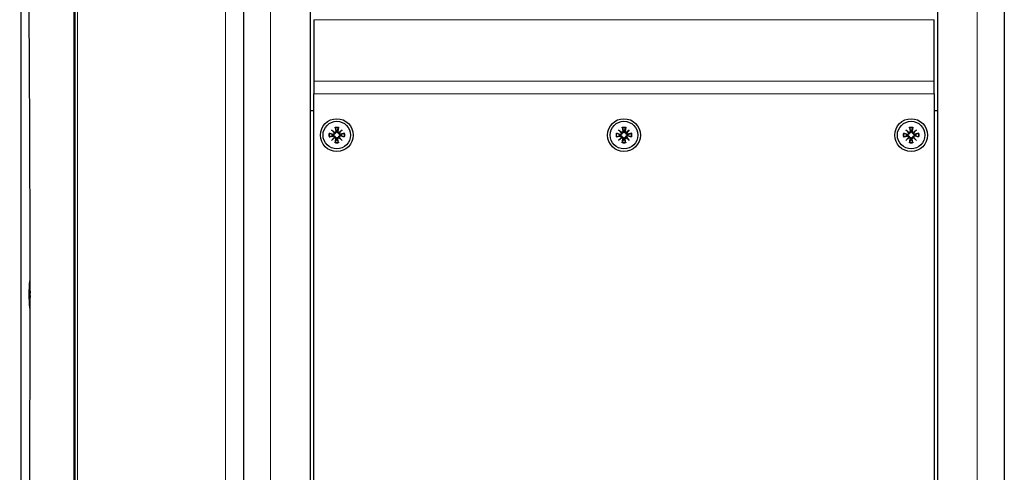
# Model space of a CAD drawing. Units: millimetres. Extents: x -123 to 1755, y -88 to 1120.
# Drawn here: x 1289 to 1589, y 761 to 899 of the extents above; entities that cross this region are included whole.
import ezdxf

# ---------------------------------------------------------------- set-up
doc = ezdxf.new("R2010")
doc.units = ezdxf.units.MM
doc.header["$LTSCALE"] = 7.142857
doc.layers.add('Visible (ISO)', color=7, linetype='Continuous', lineweight=25)
doc.layers.add('Visible Narrow (ISO)', color=7, linetype='Continuous', lineweight=15)

msp = doc.modelspace()

# ---------------------------------------------------------------- linework, layer by layer
at = {"layer": 'Visible (ISO)'}
for p, q in [((1305.757, 525), (1305.757, 1105)), ((1305.757, 1105), (1305.757, 525)), ((1357.15, 1105), (1357.15, 525)), ((1357.15, 1105), (1357.15, 525)), ((1588.93, 1105), (1588.93, 525)), ((1377.54, 525), (1377.54, 1097.933)), ((1568.54, 1097.933), (1568.54, 525)), ((1289.333, 544.255), (1289.333, 1085.745)), ((1378.54, 898.649), (1378.54, 879.919)), ((1567.54, 879.919), (1567.54, 898.649)), ((1378.54, 879.919), (1378.54, 876.089)), ((1567.54, 876.089), (1567.54, 879.919)), ((1378.54, 624), (1378.54, 876.089)), ((1567.54, 876.089), (1567.54, 624)), ((1377.54, 871), (1378.54, 871)), ((1567.54, 871), (1568.54, 871)), ((1383.914, 865.126), (1384.953, 864.252)), ((1383.914, 865.126), (1384.772, 864.268)), ((1384.789, 864.087), (1383.914, 865.126)), ((1384.772, 864.268), (1384.969, 864.071)), ((1385.004, 865.868), (1385.216, 864.603)), ((1386.076, 865.868), (1385.864, 864.603)), ((1386.308, 864.268), (1386.111, 864.071)), ((1386.127, 864.252), (1387.166, 865.126)), ((1387.166, 865.126), (1386.292, 864.087)), ((1387.166, 865.126), (1386.308, 864.268)), ((1471.414, 865.126), (1472.453, 864.252)), ((1471.414, 865.126), (1472.272, 864.268)), ((1472.289, 864.087), (1471.414, 865.126)), ((1472.272, 864.268), (1472.469, 864.071)), ((1472.504, 865.868), (1472.716, 864.603)), ((1473.576, 865.868), (1473.364, 864.603)), ((1473.808, 864.268), (1473.611, 864.071)), ((1473.627, 864.252), (1474.666, 865.126)), ((1474.666, 865.126), (1473.792, 864.087)), ((1474.666, 865.126), (1473.808, 864.268)), ((1558.914, 865.126), (1559.953, 864.252)), ((1558.914, 865.126), (1559.772, 864.268)), ((1559.789, 864.087), (1558.914, 865.126)), ((1559.772, 864.268), (1559.969, 864.071)), ((1560.004, 865.868), (1560.216, 864.603)), ((1561.076, 865.868), (1560.864, 864.603)), ((1561.308, 864.268), (1561.111, 864.071)), ((1561.127, 864.252), (1562.166, 865.126)), ((1562.166, 865.126), (1561.292, 864.087)), ((1562.166, 865.126), (1561.308, 864.268)), ((1383.173, 864.036), (1384.437, 863.824)), ((1383.173, 862.964), (1384.437, 863.176)), ((1383.914, 861.874), (1384.789, 862.913)), ((1384.953, 862.749), (1383.914, 861.874)), ((1383.914, 861.874), (1384.772, 862.732)), ((1384.772, 862.732), (1384.969, 862.929)), ((1385.004, 861.132), (1385.216, 862.397)), ((1386.076, 861.132), (1385.864, 862.397)), ((1386.308, 862.732), (1386.111, 862.929)), ((1387.166, 861.874), (1386.127, 862.749)), ((1386.292, 862.913), (1387.166, 861.874)), ((1387.166, 861.874), (1386.308, 862.732)), ((1387.908, 864.036), (1386.644, 863.824)), ((1387.908, 862.964), (1386.644, 863.176)), ((1470.673, 864.036), (1471.937, 863.824)), ((1470.673, 862.964), (1471.937, 863.176)), ((1471.414, 861.874), (1472.289, 862.913)), ((1472.453, 862.749), (1471.414, 861.874)), ((1471.414, 861.874), (1472.272, 862.732)), ((1472.272, 862.732), (1472.469, 862.929)), ((1472.504, 861.132), (1472.716, 862.397)), ((1473.576, 861.132), (1473.364, 862.397)), ((1473.808, 862.732), (1473.611, 862.929)), ((1474.666, 861.874), (1473.627, 862.749)), ((1473.792, 862.913), (1474.666, 861.874)), ((1474.666, 861.874), (1473.808, 862.732)), ((1475.408, 864.036), (1474.144, 863.824)), ((1475.408, 862.964), (1474.144, 863.176)), ((1558.173, 864.036), (1559.437, 863.824)), ((1558.173, 862.964), (1559.437, 863.176)), ((1558.914, 861.874), (1559.789, 862.913)), ((1559.953, 862.749), (1558.914, 861.874)), ((1558.914, 861.874), (1559.772, 862.732)), ((1559.772, 862.732), (1559.969, 862.929)), ((1560.004, 861.132), (1560.216, 862.397)), ((1561.076, 861.132), (1560.864, 862.397)), ((1561.308, 862.732), (1561.111, 862.929)), ((1562.166, 861.874), (1561.127, 862.749)), ((1561.292, 862.913), (1562.166, 861.874)), ((1562.166, 861.874), (1561.308, 862.732)), ((1562.908, 864.036), (1561.644, 863.824)), ((1562.908, 862.964), (1561.644, 863.176)), ((1292.012, 819.2), (1292.084, 819.2)), ((1291.903, 816.626), (1291.973, 815.752)), ((1291.962, 815.587), (1291.903, 816.626)), ((1291.976, 817.368), (1291.99, 816.103)), ((1292.048, 817.368), (1292.034, 816.103)), ((1292.052, 815.752), (1292.085, 816.166)), ((1291.853, 815.536), (1291.938, 815.324)), ((1291.853, 814.464), (1291.938, 814.676)), ((1291.903, 813.374), (1291.962, 814.413)), ((1291.973, 814.249), (1291.903, 813.374)), ((1291.941, 815.32), (1292.085, 815.307)), ((1291.941, 814.68), (1292.085, 814.693)), ((1291.976, 812.632), (1291.99, 813.897)), ((1292.022, 815.745), (1292.072, 815.74)), ((1292.022, 814.255), (1292.072, 814.26)), ((1292.048, 812.632), (1292.034, 813.897)), ((1292.085, 813.834), (1292.052, 814.249)), ((1292.085, 815.977), (1292.063, 815.587)), ((1292.063, 814.413), (1292.085, 814.023)), ((1292.083, 815.32), (1292.085, 815.319)), ((1292.083, 814.68), (1292.085, 814.681)), ((1292.012, 810.8), (1292.084, 810.8))]:
    msp.add_line(p, q, dxfattribs=at)
for centre, radius in [((1385.54, 863.5), 5), ((1385.54, 863.5), 4.2), ((1473.04, 863.5), 5), ((1473.04, 863.5), 4.2), ((1560.54, 863.5), 5), ((1560.54, 863.5), 4.2)]:
    msp.add_circle(centre, radius, dxfattribs=at)
for centre, radius, start, end in [((1384.487, 864.123), 0.304, 260.46394, 353.09744), ((1384.917, 864.553), 0.304, 276.90256, 9.53606), ((1385.54, 863.5), 1.434, 81.08391, 98.91609), ((1386.164, 864.553), 0.304, 170.46394, 263.09744), ((1386.593, 864.123), 0.304, 186.90256, 279.53606), ((1471.987, 864.123), 0.304, 260.46394, 353.09744), ((1472.417, 864.553), 0.304, 276.90256, 9.53606), ((1473.04, 863.5), 1.434, 81.08391, 98.91609), ((1473.664, 864.553), 0.304, 170.46394, 263.09744), ((1474.093, 864.123), 0.304, 186.90256, 279.53606), ((1559.487, 864.123), 0.304, 260.46394, 353.09744), ((1559.917, 864.553), 0.304, 276.90256, 9.53606), ((1560.54, 863.5), 1.434, 81.08391, 98.91609), ((1561.164, 864.553), 0.304, 170.46394, 263.09744), ((1561.593, 864.123), 0.304, 186.90256, 279.53606), ((1385.54, 863.5), 1.434, 171.08391, 188.91609), ((1384.487, 862.877), 0.304, 6.90256, 99.53606), ((1384.917, 862.447), 0.304, 350.46394, 83.09744), ((1385.54, 863.5), 1.434, 261.08391, 278.91609), ((1386.164, 862.447), 0.304, 96.90256, 189.53606), ((1386.593, 862.877), 0.304, 80.46394, 173.09744), ((1385.54, 863.5), 1.434, 351.08391, 8.91609), ((1473.04, 863.5), 1.434, 171.08391, 188.91609), ((1471.987, 862.877), 0.304, 6.90256, 99.53606), ((1472.417, 862.447), 0.304, 350.46394, 83.09744), ((1473.04, 863.5), 1.434, 261.08391, 278.91609), ((1473.664, 862.447), 0.304, 96.90256, 189.53606), ((1474.093, 862.877), 0.304, 80.46394, 173.09744), ((1473.04, 863.5), 1.434, 351.08391, 8.91609), ((1560.54, 863.5), 1.434, 171.08391, 188.91609), ((1559.487, 862.877), 0.304, 6.90256, 99.53606), ((1559.917, 862.447), 0.304, 350.46394, 83.09744), ((1560.54, 863.5), 1.434, 261.08391, 278.91609), ((1561.164, 862.447), 0.304, 96.90256, 189.53606), ((1561.593, 862.877), 0.304, 80.46394, 173.09744), ((1560.54, 863.5), 1.434, 351.08391, 8.91609)]:
    msp.add_arc(centre, radius, start, end, dxfattribs=at)
for centre, major_axis, ratio, start_param, end_param in [((1230.187, 815), (0, -918.181), 0.0674139, 1.2494525, 1.8921402), ((1384.889, 864.521), (0.18, 0.213), 0.9884519, 3.4085543, 4.0791281), ((1384.519, 864.151), (0.213, 0.18), 0.9884519, 5.3456499, 6.0162237), ((1386.191, 864.521), (0.18, -0.213), 0.9884519, 5.3456499, 6.0162237), ((1386.561, 864.151), (0.213, -0.18), 0.9884519, 3.4085543, 4.0791281), ((1472.389, 864.521), (0.18, 0.213), 0.9884519, 3.4085543, 4.0791281), ((1472.019, 864.151), (0.213, 0.18), 0.9884519, 5.3456499, 6.0162237), ((1473.691, 864.521), (0.18, -0.213), 0.9884519, 5.3456499, 6.0162237), ((1474.061, 864.151), (0.213, -0.18), 0.9884519, 3.4085543, 4.0791281), ((1559.889, 864.521), (0.18, 0.213), 0.9884519, 3.4085543, 4.0791281), ((1559.519, 864.151), (0.213, 0.18), 0.9884519, 5.3456499, 6.0162237), ((1561.191, 864.521), (0.18, -0.213), 0.9884519, 5.3456499, 6.0162237), ((1561.561, 864.151), (0.213, -0.18), 0.9884519, 3.4085543, 4.0791281), ((1384.519, 862.849), (-0.213, 0.18), 0.9884519, 3.4085543, 4.0791281), ((1384.889, 862.479), (-0.18, 0.213), 0.9884519, 5.3456499, 6.0162237), ((1386.191, 862.479), (-0.18, -0.213), 0.9884519, 3.4085543, 4.0791281), ((1386.561, 862.849), (-0.213, -0.18), 0.9884519, 5.3456499, 6.0162237), ((1472.019, 862.849), (-0.213, 0.18), 0.9884519, 3.4085543, 4.0791281), ((1472.389, 862.479), (-0.18, 0.213), 0.9884519, 5.3456499, 6.0162237), ((1473.691, 862.479), (-0.18, -0.213), 0.9884519, 3.4085543, 4.0791281), ((1474.061, 862.849), (-0.213, -0.18), 0.9884519, 5.3456499, 6.0162237), ((1559.519, 862.849), (-0.213, 0.18), 0.9884519, 3.4085543, 4.0791281), ((1559.889, 862.479), (-0.18, 0.213), 0.9884519, 5.3456499, 6.0162237), ((1561.191, 862.479), (-0.18, -0.213), 0.9884519, 3.4085543, 4.0791281), ((1561.561, 862.849), (-0.213, -0.18), 0.9884519, 5.3456499, 6.0162237), ((1292.012, 815), (0, -4.2), 0.0674139, 2.8837404, 6.5410376), ((1291.97, 816.053), (0, -0.304), 0.0674139, 0.1204724, 1.737232), ((1292.054, 816.053), (0, -0.304), 0.0674139, 4.5459534, 6.1627129), ((1291.941, 815.623), (0, -0.304), 0.0674139, 6.1167497, 7.7335092), ((1291.941, 814.377), (0, 0.304), 0.0674139, 4.8328614, 6.4496209), ((1291.658, 815.651), (0.49, 0.206), 0.3776485, 5.2124004, 5.5252241), ((1291.658, 814.349), (-0.49, 0.206), 0.3776485, 3.8995538, 4.2123776), ((1291.683, 816.021), (-0.465, 0.242), 0.2928311, 2.3855891, 2.5259696), ((1291.683, 813.979), (0.465, 0.242), 0.2928311, 0.615623, 0.7560036), ((1291.97, 813.947), (0, 0.304), 0.0674139, 4.5459534, 6.1627129), ((1292.054, 813.947), (0, 0.304), 0.0674139, 0.1204724, 1.737232), ((1291.771, 816.021), (0.489, -0.233), 0.3094049, 5.4630667, 5.5138042), ((1291.771, 813.979), (-0.489, -0.233), 0.3094049, 3.9109738, 3.9617112), ((1292.083, 815.623), (0, -0.304), 0.0674139, 4.8328614, 6.3715334), ((1292.083, 814.377), (0, 0.304), 0.0674139, 6.1948372, 7.7335092)]:
    msp.add_ellipse(centre, major_axis=major_axis, ratio=ratio, start_param=start_param, end_param=end_param, dxfattribs=at)
for points, knots in [([(1384.969, 864.071), (1384.967, 864.047), (1384.963, 864.022), (1384.947, 863.954), (1384.929, 863.911), (1384.885, 863.838), (1384.857, 863.802), (1384.791, 863.742), (1384.754, 863.717), (1384.678, 863.679), (1384.631, 863.663), (1384.535, 863.648), (1384.487, 863.648), (1384.443, 863.654), (1384.432, 863.656), (1384.421, 863.658), (1384.409, 863.661)], [-0.075798528, -0.075798528, -0.075798528, -0.075798528, -0.068482689, -0.068482689, -0.055660712, -0.055660712, -0.042838734, -0.042838734, -0.030016757, -0.030016757, -0.015008379, -0.015008379, 0, 0, 0, 0.003861127, 0.003861127, 0.003861127, 0.003861127]), ([(1385.38, 864.631), (1385.382, 864.62), (1385.384, 864.608), (1385.392, 864.553), (1385.392, 864.505), (1385.377, 864.41), (1385.361, 864.363), (1385.323, 864.286), (1385.298, 864.249), (1385.238, 864.183), (1385.202, 864.155), (1385.129, 864.111), (1385.086, 864.094), (1385.018, 864.077), (1384.993, 864.073), (1384.969, 864.071)], [0.184890691, 0.184890691, 0.184890691, 0.184890691, 0.188751818, 0.188751818, 0.203760197, 0.203760197, 0.218768575, 0.218768575, 0.231590552, 0.231590552, 0.24441253, 0.24441253, 0.257234507, 0.257234507, 0.264550346, 0.264550346, 0.264550346, 0.264550346]), ([(1385.044, 865.688), (1385.041, 865.697), (1385.037, 865.711), (1385.029, 865.742), (1385.023, 865.767), (1385.014, 865.813), (1385.008, 865.842), (1385.004, 865.868)], [0.070212702, 0.070212702, 0.070212702, 0.070212702, 0.076456263, 0.076456263, 0.084076773, 0.084076773, 0.091708168, 0.091708168, 0.091708168, 0.091708168]), ([(1386.111, 864.071), (1386.087, 864.073), (1386.062, 864.077), (1385.994, 864.094), (1385.952, 864.111), (1385.878, 864.155), (1385.842, 864.183), (1385.782, 864.249), (1385.757, 864.286), (1385.719, 864.363), (1385.703, 864.41), (1385.688, 864.505), (1385.688, 864.553), (1385.695, 864.597), (1385.696, 864.608), (1385.698, 864.62), (1385.701, 864.631)], [-0.075798528, -0.075798528, -0.075798528, -0.075798528, -0.068482689, -0.068482689, -0.055660712, -0.055660712, -0.042838734, -0.042838734, -0.030016757, -0.030016757, -0.015008379, -0.015008379, 0, 0, 0, 0.003861127, 0.003861127, 0.003861127, 0.003861127]), ([(1386.076, 865.868), (1386.072, 865.842), (1386.067, 865.813), (1386.057, 865.767), (1386.052, 865.742), (1386.043, 865.711), (1386.039, 865.697), (1386.036, 865.688)], [0.030630348, 0.030630348, 0.030630348, 0.030630348, 0.038261743, 0.038261743, 0.045882253, 0.045882253, 0.052125814, 0.052125814, 0.052125814, 0.052125814]), ([(1386.671, 863.661), (1386.66, 863.658), (1386.648, 863.656), (1386.593, 863.648), (1386.545, 863.648), (1386.45, 863.663), (1386.403, 863.679), (1386.326, 863.717), (1386.289, 863.742), (1386.224, 863.802), (1386.195, 863.838), (1386.151, 863.911), (1386.134, 863.954), (1386.117, 864.022), (1386.113, 864.047), (1386.111, 864.071)], [0.184890691, 0.184890691, 0.184890691, 0.184890691, 0.188751818, 0.188751818, 0.203760197, 0.203760197, 0.218768575, 0.218768575, 0.231590552, 0.231590552, 0.24441253, 0.24441253, 0.257234507, 0.257234507, 0.264550346, 0.264550346, 0.264550346, 0.264550346]), ([(1472.469, 864.071), (1472.467, 864.047), (1472.463, 864.022), (1472.447, 863.954), (1472.429, 863.911), (1472.385, 863.838), (1472.357, 863.802), (1472.291, 863.742), (1472.254, 863.717), (1472.178, 863.679), (1472.131, 863.663), (1472.035, 863.648), (1471.987, 863.648), (1471.943, 863.654), (1471.932, 863.656), (1471.921, 863.658), (1471.909, 863.661)], [-0.075798528, -0.075798528, -0.075798528, -0.075798528, -0.068482689, -0.068482689, -0.055660712, -0.055660712, -0.042838734, -0.042838734, -0.030016757, -0.030016757, -0.015008379, -0.015008379, 0, 0, 0, 0.003861127, 0.003861127, 0.003861127, 0.003861127]), ([(1472.88, 864.631), (1472.882, 864.62), (1472.884, 864.608), (1472.892, 864.553), (1472.892, 864.505), (1472.877, 864.41), (1472.861, 864.363), (1472.823, 864.286), (1472.798, 864.249), (1472.738, 864.183), (1472.702, 864.155), (1472.629, 864.111), (1472.586, 864.094), (1472.518, 864.077), (1472.493, 864.073), (1472.469, 864.071)], [0.184890691, 0.184890691, 0.184890691, 0.184890691, 0.188751818, 0.188751818, 0.203760197, 0.203760197, 0.218768575, 0.218768575, 0.231590552, 0.231590552, 0.24441253, 0.24441253, 0.257234507, 0.257234507, 0.264550346, 0.264550346, 0.264550346, 0.264550346]), ([(1472.544, 865.688), (1472.541, 865.697), (1472.537, 865.711), (1472.529, 865.742), (1472.523, 865.767), (1472.514, 865.813), (1472.508, 865.842), (1472.504, 865.868)], [0.070212702, 0.070212702, 0.070212702, 0.070212702, 0.076456263, 0.076456263, 0.084076773, 0.084076773, 0.091708168, 0.091708168, 0.091708168, 0.091708168]), ([(1473.611, 864.071), (1473.587, 864.073), (1473.562, 864.077), (1473.494, 864.094), (1473.452, 864.111), (1473.378, 864.155), (1473.342, 864.183), (1473.282, 864.249), (1473.257, 864.286), (1473.219, 864.363), (1473.203, 864.41), (1473.188, 864.505), (1473.188, 864.553), (1473.195, 864.597), (1473.196, 864.608), (1473.198, 864.62), (1473.201, 864.631)], [-0.075798528, -0.075798528, -0.075798528, -0.075798528, -0.068482689, -0.068482689, -0.055660712, -0.055660712, -0.042838734, -0.042838734, -0.030016757, -0.030016757, -0.015008379, -0.015008379, 0, 0, 0, 0.003861127, 0.003861127, 0.003861127, 0.003861127]), ([(1473.576, 865.868), (1473.572, 865.842), (1473.567, 865.813), (1473.557, 865.767), (1473.552, 865.742), (1473.543, 865.711), (1473.539, 865.697), (1473.536, 865.688)], [0.030630348, 0.030630348, 0.030630348, 0.030630348, 0.038261743, 0.038261743, 0.045882253, 0.045882253, 0.052125814, 0.052125814, 0.052125814, 0.052125814]), ([(1474.171, 863.661), (1474.16, 863.658), (1474.148, 863.656), (1474.093, 863.648), (1474.045, 863.648), (1473.95, 863.663), (1473.903, 863.679), (1473.826, 863.717), (1473.789, 863.742), (1473.724, 863.802), (1473.695, 863.838), (1473.651, 863.911), (1473.634, 863.954), (1473.617, 864.022), (1473.613, 864.047), (1473.611, 864.071)], [0.184890691, 0.184890691, 0.184890691, 0.184890691, 0.188751818, 0.188751818, 0.203760197, 0.203760197, 0.218768575, 0.218768575, 0.231590552, 0.231590552, 0.24441253, 0.24441253, 0.257234507, 0.257234507, 0.264550346, 0.264550346, 0.264550346, 0.264550346]), ([(1559.969, 864.071), (1559.967, 864.047), (1559.963, 864.022), (1559.947, 863.954), (1559.929, 863.911), (1559.885, 863.838), (1559.857, 863.802), (1559.791, 863.742), (1559.754, 863.717), (1559.678, 863.679), (1559.631, 863.663), (1559.535, 863.648), (1559.487, 863.648), (1559.443, 863.654), (1559.432, 863.656), (1559.421, 863.658), (1559.409, 863.661)], [-0.075798528, -0.075798528, -0.075798528, -0.075798528, -0.068482689, -0.068482689, -0.055660712, -0.055660712, -0.042838734, -0.042838734, -0.030016757, -0.030016757, -0.015008379, -0.015008379, 0, 0, 0, 0.003861127, 0.003861127, 0.003861127, 0.003861127]), ([(1560.38, 864.631), (1560.382, 864.62), (1560.384, 864.608), (1560.392, 864.553), (1560.392, 864.505), (1560.377, 864.41), (1560.361, 864.363), (1560.323, 864.286), (1560.298, 864.249), (1560.238, 864.183), (1560.202, 864.155), (1560.129, 864.111), (1560.086, 864.094), (1560.018, 864.077), (1559.993, 864.073), (1559.969, 864.071)], [0.184890691, 0.184890691, 0.184890691, 0.184890691, 0.188751818, 0.188751818, 0.203760197, 0.203760197, 0.218768575, 0.218768575, 0.231590552, 0.231590552, 0.24441253, 0.24441253, 0.257234507, 0.257234507, 0.264550346, 0.264550346, 0.264550346, 0.264550346]), ([(1560.044, 865.688), (1560.041, 865.697), (1560.037, 865.711), (1560.029, 865.742), (1560.023, 865.767), (1560.014, 865.813), (1560.008, 865.842), (1560.004, 865.868)], [0.070212702, 0.070212702, 0.070212702, 0.070212702, 0.076456263, 0.076456263, 0.084076773, 0.084076773, 0.091708168, 0.091708168, 0.091708168, 0.091708168]), ([(1561.111, 864.071), (1561.087, 864.073), (1561.062, 864.077), (1560.994, 864.094), (1560.952, 864.111), (1560.878, 864.155), (1560.842, 864.183), (1560.782, 864.249), (1560.757, 864.286), (1560.719, 864.363), (1560.703, 864.41), (1560.688, 864.505), (1560.688, 864.553), (1560.695, 864.597), (1560.696, 864.608), (1560.698, 864.62), (1560.701, 864.631)], [-0.075798528, -0.075798528, -0.075798528, -0.075798528, -0.068482689, -0.068482689, -0.055660712, -0.055660712, -0.042838734, -0.042838734, -0.030016757, -0.030016757, -0.015008379, -0.015008379, 0, 0, 0, 0.003861127, 0.003861127, 0.003861127, 0.003861127]), ([(1561.076, 865.868), (1561.072, 865.842), (1561.067, 865.813), (1561.057, 865.767), (1561.052, 865.742), (1561.043, 865.711), (1561.039, 865.697), (1561.036, 865.688)], [0.030630348, 0.030630348, 0.030630348, 0.030630348, 0.038261743, 0.038261743, 0.045882253, 0.045882253, 0.052125814, 0.052125814, 0.052125814, 0.052125814]), ([(1561.671, 863.661), (1561.66, 863.658), (1561.648, 863.656), (1561.593, 863.648), (1561.545, 863.648), (1561.45, 863.663), (1561.403, 863.679), (1561.326, 863.717), (1561.289, 863.742), (1561.224, 863.802), (1561.195, 863.838), (1561.151, 863.911), (1561.134, 863.954), (1561.117, 864.022), (1561.113, 864.047), (1561.111, 864.071)], [0.184890691, 0.184890691, 0.184890691, 0.184890691, 0.188751818, 0.188751818, 0.203760197, 0.203760197, 0.218768575, 0.218768575, 0.231590552, 0.231590552, 0.24441253, 0.24441253, 0.257234507, 0.257234507, 0.264550346, 0.264550346, 0.264550346, 0.264550346]), ([(1383.173, 864.036), (1383.198, 864.032), (1383.227, 864.026), (1383.273, 864.017), (1383.298, 864.011), (1383.33, 864.003), (1383.343, 863.999), (1383.353, 863.996)], [0.030630348, 0.030630348, 0.030630348, 0.030630348, 0.038261743, 0.038261743, 0.045882253, 0.045882253, 0.052125814, 0.052125814, 0.052125814, 0.052125814]), ([(1383.353, 863.004), (1383.343, 863.001), (1383.33, 862.997), (1383.298, 862.989), (1383.273, 862.983), (1383.227, 862.974), (1383.198, 862.968), (1383.173, 862.964)], [0.070212702, 0.070212702, 0.070212702, 0.070212702, 0.076456263, 0.076456263, 0.084076773, 0.084076773, 0.091708168, 0.091708168, 0.091708168, 0.091708168]), ([(1384.409, 863.339), (1384.421, 863.342), (1384.432, 863.344), (1384.487, 863.352), (1384.535, 863.352), (1384.631, 863.337), (1384.678, 863.321), (1384.754, 863.283), (1384.791, 863.258), (1384.857, 863.198), (1384.885, 863.162), (1384.929, 863.089), (1384.947, 863.046), (1384.963, 862.978), (1384.967, 862.953), (1384.969, 862.929)], [0.184890691, 0.184890691, 0.184890691, 0.184890691, 0.188751818, 0.188751818, 0.203760197, 0.203760197, 0.218768575, 0.218768575, 0.231590552, 0.231590552, 0.24441253, 0.24441253, 0.257234507, 0.257234507, 0.264550346, 0.264550346, 0.264550346, 0.264550346]), ([(1384.969, 862.929), (1384.993, 862.927), (1385.018, 862.923), (1385.086, 862.906), (1385.129, 862.889), (1385.202, 862.845), (1385.238, 862.817), (1385.298, 862.751), (1385.323, 862.714), (1385.361, 862.637), (1385.377, 862.59), (1385.392, 862.495), (1385.392, 862.447), (1385.386, 862.403), (1385.384, 862.392), (1385.382, 862.38), (1385.38, 862.369)], [-0.075798528, -0.075798528, -0.075798528, -0.075798528, -0.068482689, -0.068482689, -0.055660712, -0.055660712, -0.042838734, -0.042838734, -0.030016757, -0.030016757, -0.015008379, -0.015008379, 0, 0, 0, 0.003861127, 0.003861127, 0.003861127, 0.003861127]), ([(1385.004, 861.132), (1385.008, 861.158), (1385.014, 861.187), (1385.023, 861.233), (1385.029, 861.258), (1385.037, 861.289), (1385.041, 861.303), (1385.044, 861.312)], [0.030630348, 0.030630348, 0.030630348, 0.030630348, 0.038261743, 0.038261743, 0.045882253, 0.045882253, 0.052125814, 0.052125814, 0.052125814, 0.052125814]), ([(1385.701, 862.369), (1385.698, 862.38), (1385.696, 862.392), (1385.688, 862.447), (1385.688, 862.495), (1385.703, 862.59), (1385.719, 862.637), (1385.757, 862.714), (1385.782, 862.751), (1385.842, 862.817), (1385.878, 862.845), (1385.952, 862.889), (1385.994, 862.906), (1386.062, 862.923), (1386.087, 862.927), (1386.111, 862.929)], [0.184890691, 0.184890691, 0.184890691, 0.184890691, 0.188751818, 0.188751818, 0.203760197, 0.203760197, 0.218768575, 0.218768575, 0.231590552, 0.231590552, 0.24441253, 0.24441253, 0.257234507, 0.257234507, 0.264550346, 0.264550346, 0.264550346, 0.264550346]), ([(1386.036, 861.312), (1386.039, 861.303), (1386.043, 861.289), (1386.052, 861.258), (1386.057, 861.233), (1386.067, 861.187), (1386.072, 861.158), (1386.076, 861.132)], [0.070212702, 0.070212702, 0.070212702, 0.070212702, 0.076456263, 0.076456263, 0.084076773, 0.084076773, 0.091708168, 0.091708168, 0.091708168, 0.091708168]), ([(1386.111, 862.929), (1386.113, 862.953), (1386.117, 862.978), (1386.134, 863.046), (1386.151, 863.089), (1386.195, 863.162), (1386.224, 863.198), (1386.289, 863.258), (1386.326, 863.283), (1386.403, 863.321), (1386.45, 863.337), (1386.545, 863.352), (1386.593, 863.352), (1386.637, 863.346), (1386.648, 863.344), (1386.66, 863.342), (1386.671, 863.339)], [-0.075798528, -0.075798528, -0.075798528, -0.075798528, -0.068482689, -0.068482689, -0.055660712, -0.055660712, -0.042838734, -0.042838734, -0.030016757, -0.030016757, -0.015008379, -0.015008379, 0, 0, 0, 0.003861127, 0.003861127, 0.003861127, 0.003861127]), ([(1387.728, 863.996), (1387.737, 863.999), (1387.751, 864.003), (1387.782, 864.011), (1387.807, 864.017), (1387.853, 864.026), (1387.883, 864.032), (1387.908, 864.036)], [0.070212702, 0.070212702, 0.070212702, 0.070212702, 0.076456263, 0.076456263, 0.084076773, 0.084076773, 0.091708168, 0.091708168, 0.091708168, 0.091708168]), ([(1387.908, 862.964), (1387.883, 862.968), (1387.853, 862.974), (1387.807, 862.983), (1387.782, 862.989), (1387.751, 862.997), (1387.737, 863.001), (1387.728, 863.004)], [0.030630348, 0.030630348, 0.030630348, 0.030630348, 0.038261743, 0.038261743, 0.045882253, 0.045882253, 0.052125814, 0.052125814, 0.052125814, 0.052125814]), ([(1470.673, 864.036), (1470.698, 864.032), (1470.727, 864.026), (1470.773, 864.017), (1470.798, 864.011), (1470.83, 864.003), (1470.843, 863.999), (1470.853, 863.996)], [0.030630348, 0.030630348, 0.030630348, 0.030630348, 0.038261743, 0.038261743, 0.045882253, 0.045882253, 0.052125814, 0.052125814, 0.052125814, 0.052125814]), ([(1470.853, 863.004), (1470.843, 863.001), (1470.83, 862.997), (1470.798, 862.989), (1470.773, 862.983), (1470.727, 862.974), (1470.698, 862.968), (1470.673, 862.964)], [0.070212702, 0.070212702, 0.070212702, 0.070212702, 0.076456263, 0.076456263, 0.084076773, 0.084076773, 0.091708168, 0.091708168, 0.091708168, 0.091708168]), ([(1471.909, 863.339), (1471.921, 863.342), (1471.932, 863.344), (1471.987, 863.352), (1472.035, 863.352), (1472.131, 863.337), (1472.178, 863.321), (1472.254, 863.283), (1472.291, 863.258), (1472.357, 863.198), (1472.385, 863.162), (1472.429, 863.089), (1472.447, 863.046), (1472.463, 862.978), (1472.467, 862.953), (1472.469, 862.929)], [0.184890691, 0.184890691, 0.184890691, 0.184890691, 0.188751818, 0.188751818, 0.203760197, 0.203760197, 0.218768575, 0.218768575, 0.231590552, 0.231590552, 0.24441253, 0.24441253, 0.257234507, 0.257234507, 0.264550346, 0.264550346, 0.264550346, 0.264550346]), ([(1472.469, 862.929), (1472.493, 862.927), (1472.518, 862.923), (1472.586, 862.906), (1472.629, 862.889), (1472.702, 862.845), (1472.738, 862.817), (1472.798, 862.751), (1472.823, 862.714), (1472.861, 862.637), (1472.877, 862.59), (1472.892, 862.495), (1472.892, 862.447), (1472.886, 862.403), (1472.884, 862.392), (1472.882, 862.38), (1472.88, 862.369)], [-0.075798528, -0.075798528, -0.075798528, -0.075798528, -0.068482689, -0.068482689, -0.055660712, -0.055660712, -0.042838734, -0.042838734, -0.030016757, -0.030016757, -0.015008379, -0.015008379, 0, 0, 0, 0.003861127, 0.003861127, 0.003861127, 0.003861127]), ([(1472.504, 861.132), (1472.508, 861.158), (1472.514, 861.187), (1472.523, 861.233), (1472.529, 861.258), (1472.537, 861.289), (1472.541, 861.303), (1472.544, 861.312)], [0.030630348, 0.030630348, 0.030630348, 0.030630348, 0.038261743, 0.038261743, 0.045882253, 0.045882253, 0.052125814, 0.052125814, 0.052125814, 0.052125814]), ([(1473.201, 862.369), (1473.198, 862.38), (1473.196, 862.392), (1473.188, 862.447), (1473.188, 862.495), (1473.203, 862.59), (1473.219, 862.637), (1473.257, 862.714), (1473.282, 862.751), (1473.342, 862.817), (1473.378, 862.845), (1473.452, 862.889), (1473.494, 862.906), (1473.562, 862.923), (1473.587, 862.927), (1473.611, 862.929)], [0.184890691, 0.184890691, 0.184890691, 0.184890691, 0.188751818, 0.188751818, 0.203760197, 0.203760197, 0.218768575, 0.218768575, 0.231590552, 0.231590552, 0.24441253, 0.24441253, 0.257234507, 0.257234507, 0.264550346, 0.264550346, 0.264550346, 0.264550346]), ([(1473.536, 861.312), (1473.539, 861.303), (1473.543, 861.289), (1473.552, 861.258), (1473.557, 861.233), (1473.567, 861.187), (1473.572, 861.158), (1473.576, 861.132)], [0.070212702, 0.070212702, 0.070212702, 0.070212702, 0.076456263, 0.076456263, 0.084076773, 0.084076773, 0.091708168, 0.091708168, 0.091708168, 0.091708168]), ([(1473.611, 862.929), (1473.613, 862.953), (1473.617, 862.978), (1473.634, 863.046), (1473.651, 863.089), (1473.695, 863.162), (1473.724, 863.198), (1473.789, 863.258), (1473.826, 863.283), (1473.903, 863.321), (1473.95, 863.337), (1474.045, 863.352), (1474.093, 863.352), (1474.137, 863.346), (1474.148, 863.344), (1474.16, 863.342), (1474.171, 863.339)], [-0.075798528, -0.075798528, -0.075798528, -0.075798528, -0.068482689, -0.068482689, -0.055660712, -0.055660712, -0.042838734, -0.042838734, -0.030016757, -0.030016757, -0.015008379, -0.015008379, 0, 0, 0, 0.003861127, 0.003861127, 0.003861127, 0.003861127]), ([(1475.228, 863.996), (1475.237, 863.999), (1475.251, 864.003), (1475.282, 864.011), (1475.307, 864.017), (1475.353, 864.026), (1475.383, 864.032), (1475.408, 864.036)], [0.070212702, 0.070212702, 0.070212702, 0.070212702, 0.076456263, 0.076456263, 0.084076773, 0.084076773, 0.091708168, 0.091708168, 0.091708168, 0.091708168]), ([(1475.408, 862.964), (1475.383, 862.968), (1475.353, 862.974), (1475.307, 862.983), (1475.282, 862.989), (1475.251, 862.997), (1475.237, 863.001), (1475.228, 863.004)], [0.030630348, 0.030630348, 0.030630348, 0.030630348, 0.038261743, 0.038261743, 0.045882253, 0.045882253, 0.052125814, 0.052125814, 0.052125814, 0.052125814]), ([(1558.173, 864.036), (1558.198, 864.032), (1558.227, 864.026), (1558.273, 864.017), (1558.298, 864.011), (1558.33, 864.003), (1558.343, 863.999), (1558.353, 863.996)], [0.030630348, 0.030630348, 0.030630348, 0.030630348, 0.038261743, 0.038261743, 0.045882253, 0.045882253, 0.052125814, 0.052125814, 0.052125814, 0.052125814]), ([(1558.353, 863.004), (1558.343, 863.001), (1558.33, 862.997), (1558.298, 862.989), (1558.273, 862.983), (1558.227, 862.974), (1558.198, 862.968), (1558.173, 862.964)], [0.070212702, 0.070212702, 0.070212702, 0.070212702, 0.076456263, 0.076456263, 0.084076773, 0.084076773, 0.091708168, 0.091708168, 0.091708168, 0.091708168]), ([(1559.409, 863.339), (1559.421, 863.342), (1559.432, 863.344), (1559.487, 863.352), (1559.535, 863.352), (1559.631, 863.337), (1559.678, 863.321), (1559.754, 863.283), (1559.791, 863.258), (1559.857, 863.198), (1559.885, 863.162), (1559.929, 863.089), (1559.947, 863.046), (1559.963, 862.978), (1559.967, 862.953), (1559.969, 862.929)], [0.184890691, 0.184890691, 0.184890691, 0.184890691, 0.188751818, 0.188751818, 0.203760197, 0.203760197, 0.218768575, 0.218768575, 0.231590552, 0.231590552, 0.24441253, 0.24441253, 0.257234507, 0.257234507, 0.264550346, 0.264550346, 0.264550346, 0.264550346]), ([(1559.969, 862.929), (1559.993, 862.927), (1560.018, 862.923), (1560.086, 862.906), (1560.129, 862.889), (1560.202, 862.845), (1560.238, 862.817), (1560.298, 862.751), (1560.323, 862.714), (1560.361, 862.637), (1560.377, 862.59), (1560.392, 862.495), (1560.392, 862.447), (1560.386, 862.403), (1560.384, 862.392), (1560.382, 862.38), (1560.38, 862.369)], [-0.075798528, -0.075798528, -0.075798528, -0.075798528, -0.068482689, -0.068482689, -0.055660712, -0.055660712, -0.042838734, -0.042838734, -0.030016757, -0.030016757, -0.015008379, -0.015008379, 0, 0, 0, 0.003861127, 0.003861127, 0.003861127, 0.003861127]), ([(1560.004, 861.132), (1560.008, 861.158), (1560.014, 861.187), (1560.023, 861.233), (1560.029, 861.258), (1560.037, 861.289), (1560.041, 861.303), (1560.044, 861.312)], [0.030630348, 0.030630348, 0.030630348, 0.030630348, 0.038261743, 0.038261743, 0.045882253, 0.045882253, 0.052125814, 0.052125814, 0.052125814, 0.052125814]), ([(1560.701, 862.369), (1560.698, 862.38), (1560.696, 862.392), (1560.688, 862.447), (1560.688, 862.495), (1560.703, 862.59), (1560.719, 862.637), (1560.757, 862.714), (1560.782, 862.751), (1560.842, 862.817), (1560.878, 862.845), (1560.952, 862.889), (1560.994, 862.906), (1561.062, 862.923), (1561.087, 862.927), (1561.111, 862.929)], [0.184890691, 0.184890691, 0.184890691, 0.184890691, 0.188751818, 0.188751818, 0.203760197, 0.203760197, 0.218768575, 0.218768575, 0.231590552, 0.231590552, 0.24441253, 0.24441253, 0.257234507, 0.257234507, 0.264550346, 0.264550346, 0.264550346, 0.264550346]), ([(1561.036, 861.312), (1561.039, 861.303), (1561.043, 861.289), (1561.052, 861.258), (1561.057, 861.233), (1561.067, 861.187), (1561.072, 861.158), (1561.076, 861.132)], [0.070212702, 0.070212702, 0.070212702, 0.070212702, 0.076456263, 0.076456263, 0.084076773, 0.084076773, 0.091708168, 0.091708168, 0.091708168, 0.091708168]), ([(1561.111, 862.929), (1561.113, 862.953), (1561.117, 862.978), (1561.134, 863.046), (1561.151, 863.089), (1561.195, 863.162), (1561.224, 863.198), (1561.289, 863.258), (1561.326, 863.283), (1561.403, 863.321), (1561.45, 863.337), (1561.545, 863.352), (1561.593, 863.352), (1561.637, 863.346), (1561.648, 863.344), (1561.66, 863.342), (1561.671, 863.339)], [-0.075798528, -0.075798528, -0.075798528, -0.075798528, -0.068482689, -0.068482689, -0.055660712, -0.055660712, -0.042838734, -0.042838734, -0.030016757, -0.030016757, -0.015008379, -0.015008379, 0, 0, 0, 0.003861127, 0.003861127, 0.003861127, 0.003861127]), ([(1562.728, 863.996), (1562.737, 863.999), (1562.751, 864.003), (1562.782, 864.011), (1562.807, 864.017), (1562.853, 864.026), (1562.883, 864.032), (1562.908, 864.036)], [0.070212702, 0.070212702, 0.070212702, 0.070212702, 0.076456263, 0.076456263, 0.084076773, 0.084076773, 0.091708168, 0.091708168, 0.091708168, 0.091708168]), ([(1562.908, 862.964), (1562.883, 862.968), (1562.853, 862.974), (1562.807, 862.983), (1562.782, 862.989), (1562.751, 862.997), (1562.737, 863.001), (1562.728, 863.004)], [0.030630348, 0.030630348, 0.030630348, 0.030630348, 0.038261743, 0.038261743, 0.045882253, 0.045882253, 0.052125814, 0.052125814, 0.052125814, 0.052125814]), ([(1292.047, 817.217), (1292.044, 817.22), (1292.041, 817.222), (1292.02, 817.242), (1292.003, 817.267), (1291.983, 817.313), (1291.976, 817.342), (1291.976, 817.368)], [0.075330963, 0.075330963, 0.075330963, 0.075330963, 0.076456263, 0.076456263, 0.084076773, 0.084076773, 0.091708168, 0.091708168, 0.091708168, 0.091708168]), ([(1291.976, 812.632), (1291.976, 812.658), (1291.983, 812.687), (1292.003, 812.733), (1292.02, 812.758), (1292.041, 812.778), (1292.044, 812.78), (1292.047, 812.783)], [0.030630348, 0.030630348, 0.030630348, 0.030630348, 0.038261743, 0.038261743, 0.045882253, 0.045882253, 0.047007554, 0.047007554, 0.047007554, 0.047007554])]:
    msp.add_open_spline(points, degree=3, knots=knots, dxfattribs=at)
for points, weights in [([(1385.044, 865.688), (1385.211, 865.219), (1385.318, 864.916)], [1.00271496963, 1.02579427405, 1]), ([(1385.318, 864.916), (1385.352, 864.757), (1385.38, 864.631)], [1, 1.11945382786, 1.23717269013]), ([(1385.701, 864.631), (1385.728, 864.757), (1385.762, 864.916)], [1.23717269013, 1.11945382787, 1]), ([(1385.762, 864.916), (1385.869, 865.219), (1386.036, 865.688)], [1, 1.02579427405, 1.00271496963]), ([(1472.544, 865.688), (1472.711, 865.219), (1472.818, 864.916)], [1.00271496963, 1.02579427405, 1]), ([(1472.818, 864.916), (1472.852, 864.757), (1472.88, 864.631)], [1, 1.11945382786, 1.23717269013]), ([(1473.201, 864.631), (1473.228, 864.757), (1473.262, 864.916)], [1.23717269013, 1.11945382787, 1]), ([(1473.262, 864.916), (1473.369, 865.219), (1473.536, 865.688)], [1, 1.02579427405, 1.00271496963]), ([(1560.044, 865.688), (1560.211, 865.219), (1560.318, 864.916)], [1.00271496963, 1.02579427405, 1]), ([(1560.318, 864.916), (1560.352, 864.757), (1560.38, 864.631)], [1, 1.11945382786, 1.23717269013]), ([(1560.701, 864.631), (1560.728, 864.757), (1560.762, 864.916)], [1.23717269013, 1.11945382787, 1]), ([(1560.762, 864.916), (1560.869, 865.219), (1561.036, 865.688)], [1, 1.02579427405, 1.00271496963]), ([(1384.124, 863.722), (1383.821, 863.829), (1383.353, 863.996)], [1, 1.02579427404, 1.00271496963]), ([(1383.353, 863.004), (1383.821, 863.171), (1384.124, 863.278)], [1.00271496963, 1.02579427404, 1]), ([(1384.409, 863.661), (1384.283, 863.688), (1384.124, 863.722)], [1.23717269013, 1.11945382787, 1]), ([(1384.124, 863.278), (1384.283, 863.312), (1384.409, 863.339)], [1, 1.11945382786, 1.23717269013]), ([(1385.318, 862.084), (1385.211, 861.781), (1385.044, 861.312)], [1, 1.02579427405, 1.00271496963]), ([(1385.38, 862.369), (1385.352, 862.243), (1385.318, 862.084)], [1.23717269013, 1.11945382787, 1]), ([(1385.762, 862.084), (1385.728, 862.243), (1385.701, 862.369)], [1, 1.11945382786, 1.23717269013]), ([(1386.036, 861.312), (1385.869, 861.781), (1385.762, 862.084)], [1.00271496963, 1.02579427405, 1]), ([(1386.956, 863.722), (1386.798, 863.688), (1386.671, 863.661)], [1, 1.11945382786, 1.23717269013]), ([(1386.671, 863.339), (1386.798, 863.312), (1386.956, 863.278)], [1.23717269013, 1.11945382787, 1]), ([(1387.728, 863.996), (1387.259, 863.829), (1386.956, 863.722)], [1.00271496963, 1.02579427404, 1]), ([(1386.956, 863.278), (1387.259, 863.171), (1387.728, 863.004)], [1, 1.02579427404, 1.00271496963]), ([(1471.624, 863.722), (1471.321, 863.829), (1470.853, 863.996)], [1, 1.02579427404, 1.00271496963]), ([(1470.853, 863.004), (1471.321, 863.171), (1471.624, 863.278)], [1.00271496963, 1.02579427404, 1]), ([(1471.909, 863.661), (1471.783, 863.688), (1471.624, 863.722)], [1.23717269013, 1.11945382787, 1]), ([(1471.624, 863.278), (1471.783, 863.312), (1471.909, 863.339)], [1, 1.11945382786, 1.23717269013]), ([(1472.818, 862.084), (1472.711, 861.781), (1472.544, 861.312)], [1, 1.02579427405, 1.00271496963]), ([(1472.88, 862.369), (1472.852, 862.243), (1472.818, 862.084)], [1.23717269013, 1.11945382787, 1]), ([(1473.262, 862.084), (1473.228, 862.243), (1473.201, 862.369)], [1, 1.11945382786, 1.23717269013]), ([(1473.536, 861.312), (1473.369, 861.781), (1473.262, 862.084)], [1.00271496963, 1.02579427405, 1]), ([(1474.456, 863.722), (1474.298, 863.688), (1474.171, 863.661)], [1, 1.11945382786, 1.23717269013]), ([(1474.171, 863.339), (1474.298, 863.312), (1474.456, 863.278)], [1.23717269013, 1.11945382787, 1]), ([(1475.228, 863.996), (1474.759, 863.829), (1474.456, 863.722)], [1.00271496963, 1.02579427404, 1]), ([(1474.456, 863.278), (1474.759, 863.171), (1475.228, 863.004)], [1, 1.02579427404, 1.00271496963]), ([(1559.124, 863.722), (1558.821, 863.829), (1558.353, 863.996)], [1, 1.02579427404, 1.00271496963]), ([(1558.353, 863.004), (1558.821, 863.171), (1559.124, 863.278)], [1.00271496963, 1.02579427404, 1]), ([(1559.409, 863.661), (1559.283, 863.688), (1559.124, 863.722)], [1.23717269013, 1.11945382787, 1]), ([(1559.124, 863.278), (1559.283, 863.312), (1559.409, 863.339)], [1, 1.11945382786, 1.23717269013]), ([(1560.318, 862.084), (1560.211, 861.781), (1560.044, 861.312)], [1, 1.02579427405, 1.00271496963]), ([(1560.38, 862.369), (1560.352, 862.243), (1560.318, 862.084)], [1.23717269013, 1.11945382787, 1]), ([(1560.762, 862.084), (1560.728, 862.243), (1560.701, 862.369)], [1, 1.11945382786, 1.23717269013]), ([(1561.036, 861.312), (1560.869, 861.781), (1560.762, 862.084)], [1.00271496963, 1.02579427405, 1]), ([(1561.956, 863.722), (1561.798, 863.688), (1561.671, 863.661)], [1, 1.11945382786, 1.23717269013]), ([(1561.671, 863.339), (1561.798, 863.312), (1561.956, 863.278)], [1.23717269013, 1.11945382787, 1]), ([(1562.728, 863.996), (1562.259, 863.829), (1561.956, 863.722)], [1.00271496963, 1.02579427404, 1]), ([(1561.956, 863.278), (1562.259, 863.171), (1562.728, 863.004)], [1, 1.02579427404, 1.00271496963])]:
    msp.add_rational_spline(points, weights, degree=2, dxfattribs=at)
at = {"layer": 'Visible Narrow (ISO)'}
for p, q in [((1305.365, 1105), (1305.365, 525)), ((1306.575, 525), (1306.575, 1105)), ((1351.619, 525), (1351.619, 1105)), ((1365.375, 1105), (1365.375, 525)), ((1580.705, 525), (1580.705, 1105)), ((1289.342, 544.693), (1289.342, 1085.307)), ((1567.54, 898.649), (1378.54, 898.649)), ((1567.54, 879.919), (1378.54, 879.919)), ((1378.54, 876.089), (1567.54, 876.089)), ((1385.216, 864.603), (1385.38, 864.631)), ((1385.864, 864.603), (1385.701, 864.631)), ((1472.716, 864.603), (1472.88, 864.631)), ((1473.364, 864.603), (1473.201, 864.631)), ((1560.216, 864.603), (1560.38, 864.631)), ((1560.864, 864.603), (1560.701, 864.631)), ((1384.437, 863.824), (1384.409, 863.661)), ((1384.437, 863.176), (1384.409, 863.339)), ((1385.216, 862.397), (1385.38, 862.369)), ((1385.864, 862.397), (1385.701, 862.369)), ((1386.644, 863.824), (1386.671, 863.661)), ((1386.644, 863.176), (1386.671, 863.339)), ((1471.937, 863.824), (1471.909, 863.661)), ((1471.937, 863.176), (1471.909, 863.339)), ((1472.716, 862.397), (1472.88, 862.369)), ((1473.364, 862.397), (1473.201, 862.369)), ((1474.144, 863.824), (1474.171, 863.661)), ((1474.144, 863.176), (1474.171, 863.339)), ((1559.437, 863.824), (1559.409, 863.661)), ((1559.437, 863.176), (1559.409, 863.339)), ((1560.216, 862.397), (1560.38, 862.369)), ((1560.864, 862.397), (1560.701, 862.369)), ((1561.644, 863.824), (1561.671, 863.661)), ((1561.644, 863.176), (1561.671, 863.339)), ((1291.99, 816.103), (1292.034, 816.104)), ((1291.99, 813.897), (1292.034, 813.896))]:
    msp.add_line(p, q, dxfattribs=at)
for centre, radius, start, end in [((1385.54, 863.5), 2.427, 77.23993, 102.76007), ((1385.54, 863.5), 2.243, 77.23002, 102.76998), ((1473.04, 863.5), 2.427, 77.23993, 102.76007), ((1473.04, 863.5), 2.243, 77.23002, 102.76998), ((1560.54, 863.5), 2.427, 77.23993, 102.76007), ((1560.54, 863.5), 2.243, 77.23002, 102.76998), ((1385.54, 863.5), 2.427, 167.23993, 192.76007), ((1385.54, 863.5), 2.243, 167.23002, 192.76998), ((1385.54, 863.5), 2.427, 257.23993, 282.76007), ((1385.54, 863.5), 2.243, 257.23002, 282.76998), ((1385.54, 863.5), 2.243, 347.23002, 12.76998), ((1385.54, 863.5), 2.427, 347.23993, 12.76007), ((1473.04, 863.5), 2.427, 167.23993, 192.76007), ((1473.04, 863.5), 2.243, 167.23002, 192.76998), ((1473.04, 863.5), 2.427, 257.23993, 282.76007), ((1473.04, 863.5), 2.243, 257.23002, 282.76998), ((1473.04, 863.5), 2.243, 347.23002, 12.76998), ((1473.04, 863.5), 2.427, 347.23993, 12.76007), ((1560.54, 863.5), 2.427, 167.23993, 192.76007), ((1560.54, 863.5), 2.243, 167.23002, 192.76998), ((1560.54, 863.5), 2.427, 257.23993, 282.76007), ((1560.54, 863.5), 2.243, 257.23002, 282.76998), ((1560.54, 863.5), 2.243, 347.23002, 12.76998), ((1560.54, 863.5), 2.427, 347.23993, 12.76007)]:
    msp.add_arc(centre, radius, start, end, dxfattribs=at)
for centre, major_axis, start_param, end_param in [((1292.012, 815), (0, 2.427), 6.06048, 6.5058906), ((1292.012, 815), (0, -2.427), 4.4896837, 4.9350943), ((1292.126, 815), (0, 2.243), 1.4292155, 1.7123772), ((1292.012, 815), (0, -2.427), 6.06048, 6.5058906)]:
    msp.add_ellipse(centre, major_axis=major_axis, ratio=0.0674139, start_param=start_param, end_param=end_param, dxfattribs=at)

doc.saveas('drawing.dxf')
